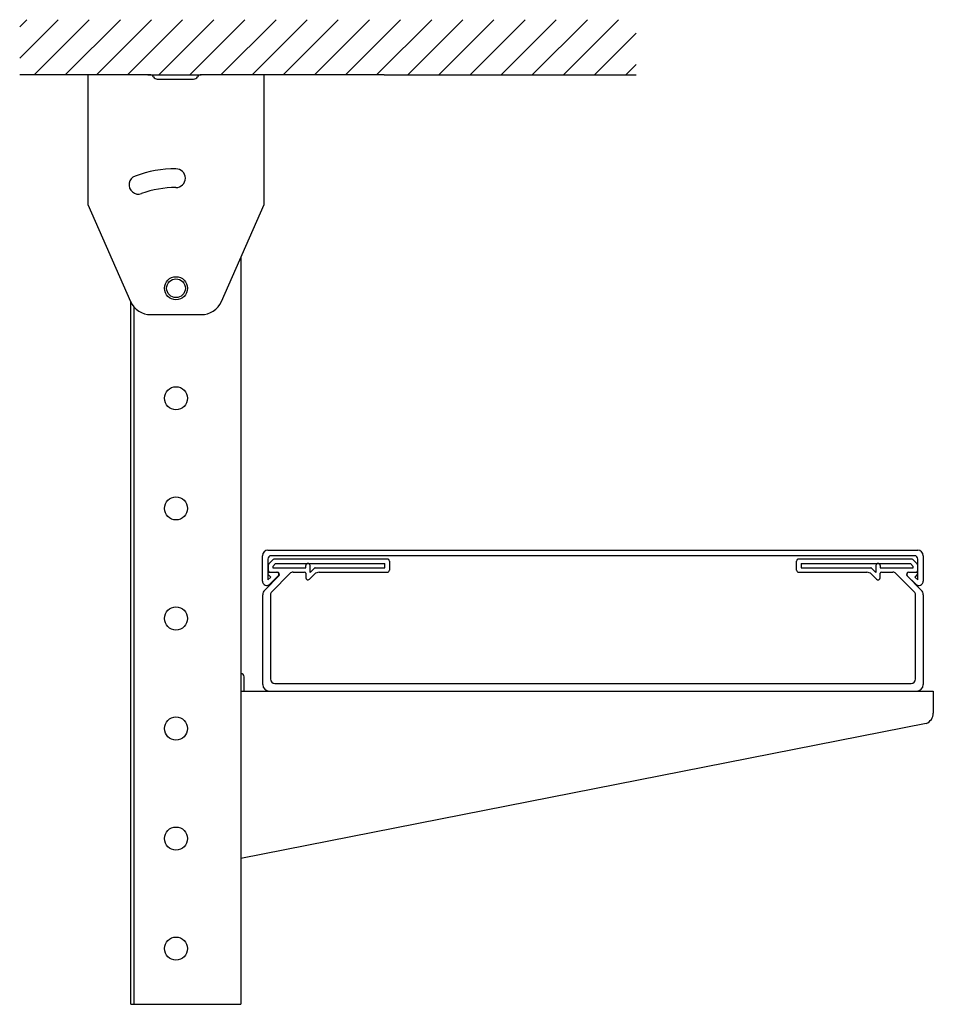
# Model space of a CAD drawing. Extents: x -843 to -428, y -1188 to -741.
import ezdxf

# ---------------------------------------------------------------- set-up
doc = ezdxf.new("R2010")
doc.units = 0
doc.layers.get('0').update_dxf_attribs({"linetype": 'CONTINUOUS'})

msp = doc.modelspace()

# ---------------------------------------------------------------- linework, layer by layer
for p, q in [((-842.84746, -743.852511), (-839.544612, -740.549662)), ((-842.84746, -757.994647), (-825.402476, -740.549662)), ((-836.260341, -765.549662), (-811.260341, -740.549662)), ((-822.118205, -765.549662), (-797.118205, -740.549662)), ((-807.976069, -765.549662), (-782.976069, -740.549662)), ((-793.833934, -765.549662), (-768.833934, -740.549662)), ((-779.691798, -765.549662), (-754.691798, -740.549662)), ((-765.549662, -765.549662), (-740.549662, -740.549662)), ((-751.407527, -765.549662), (-726.407527, -740.549662)), ((-737.265391, -765.549662), (-712.265391, -740.549662)), ((-723.123256, -765.549662), (-698.123256, -740.549662)), ((-708.98112, -765.549662), (-683.98112, -740.549662)), ((-694.838984, -765.549662), (-669.838984, -740.549662)), ((-680.696849, -765.549662), (-655.696849, -740.549662)), ((-666.554713, -765.549662), (-641.554713, -740.549662)), ((-652.412577, -765.549662), (-627.412577, -740.549662)), ((-638.270442, -765.549662), (-613.270442, -740.549662)), ((-624.128306, -765.549662), (-599.128306, -740.549662)), ((-609.986171, -765.549662), (-584.986171, -740.549662)), ((-595.844035, -765.549662), (-570.844035, -740.549662)), ((-581.701899, -765.549662), (-562.84746, -746.695224)), ((-567.559764, -765.549662), (-562.84746, -760.837359)), ((-811.84746, -765.543746), (-842.84746, -765.549662)), ((-783.84746, -765.543746), (-811.84746, -765.543746)), ((-811.84746, -765.543746), (-811.84746, -824.543746)), ((-784.699325, -765.543746), (-760.383359, -765.543746)), ((-780.383359, -767.543746), (-763.84746, -767.543746)), ((-731.84746, -765.543746), (-760.383359, -765.543746)), ((-677.34746, -765.543746), (-731.84746, -765.549662)), ((-731.84746, -824.543746), (-731.84746, -765.543746)), ((-677.34746, -765.543746), (-562.84746, -765.549662)), ((-811.84746, -824.543746), (-792.475411, -868.571132)), ((-751.21951, -868.571132), (-731.84746, -824.543746)), ((-742.34746, -848.407383), (-742.34746, -1187.830198)), ((-792.34746, -1187.830198), (-792.34746, -868.850225)), ((-790.84746, -1187.830198), (-790.84746, -871.12944)), ((-783.32226, -874.543746), (-760.372661, -874.543746)), ((-730.098568, -981.543746), (-434.936808, -981.543746)), ((-732.598568, -995.543746), (-732.598568, -984.043746)), ((-730.098568, -985.543746), (-730.098568, -995.043746)), ((-729.936808, -988.45796), (-729.936808, -990.543746)), ((-727.729701, -985.836639), (-729.643914, -987.750853)), ((-436.436808, -984.043746), (-728.598568, -984.043746)), ((-726.608381, -987.543746), (-727.936808, -988.872173)), ((-675.936808, -985.543746), (-727.022594, -985.543746)), ((-726.608381, -987.543746), (-676.936808, -987.543746)), ((-676.936808, -989.543746), (-676.936808, -987.543746)), ((-674.936808, -986.543746), (-674.936808, -990.543746)), ((-489.936808, -990.543746), (-489.936808, -986.543746)), ((-437.851021, -985.543746), (-488.936808, -985.543746)), ((-487.936808, -987.543746), (-487.936808, -989.543746)), ((-487.936808, -987.543746), (-438.265235, -987.543746)), ((-436.936808, -988.872173), (-438.265235, -987.543746)), ((-435.229701, -987.750853), (-437.143914, -985.836639)), ((-434.936808, -995.043746), (-434.936808, -985.543746)), ((-434.936808, -990.543746), (-434.936808, -988.45796)), ((-432.436808, -984.043746), (-432.436808, -995.543746)), ((-728.772832, -993.71801), (-729.922832, -992.56801)), ((-729.498568, -991.543746), (-726.037908, -991.543746)), ((-728.936808, -991.543746), (-725.851021, -991.543746)), ((-728.354585, -1000.40746), (-720.077932, -992.129533)), ((-727.936808, -988.872173), (-727.936808, -989.543746)), ((-727.936808, -989.543746), (-712.936808, -989.543746)), ((-718.663718, -991.543746), (-713.436808, -991.543746)), ((-712.936808, -989.543746), (-712.936808, -988.543746)), ((-712.936808, -992.043746), (-712.936808, -994.043746)), ((-711.229701, -994.750853), (-708.901274, -992.422426)), ((-710.936808, -991.629533), (-710.936808, -988.543746)), ((-710.936808, -991.629533), (-708.997468, -989.690193)), ((-708.643914, -989.543746), (-676.936808, -989.543746)), ((-706.779953, -991.543746), (-675.936808, -991.543746)), ((-488.936808, -991.543746), (-458.093662, -991.543746)), ((-487.936808, -989.543746), (-456.229701, -989.543746)), ((-455.972342, -992.422426), (-453.643914, -994.750853)), ((-455.876148, -989.690193), (-453.936808, -991.629533)), ((-453.936808, -988.543746), (-453.936808, -991.629533)), ((-451.936808, -988.543746), (-451.936808, -989.543746)), ((-451.936808, -989.543746), (-436.936808, -989.543746)), ((-451.936808, -994.043746), (-451.936808, -992.043746)), ((-451.436808, -991.543746), (-446.209897, -991.543746)), ((-444.795684, -992.129533), (-436.51903, -1000.40746)), ((-439.022594, -991.543746), (-435.936808, -991.543746)), ((-438.997468, -991.543746), (-435.536808, -991.543746)), ((-436.936808, -989.543746), (-436.936808, -988.872173)), ((-435.112544, -992.56801), (-436.262544, -993.71801)), ((-731.558128, -999.665067), (-725.143914, -993.250853)), ((-730.098568, -995.043746), (-728.772832, -993.71801)), ((-725.373694, -993.1473), (-729.184355, -996.95796)), ((-439.729701, -993.250853), (-433.315487, -999.665067)), ((-435.851021, -996.95796), (-439.661681, -993.1473)), ((-436.262544, -993.71801), (-434.936808, -995.043746)), ((-732.436808, -1042.543746), (-732.436808, -1001.786387)), ((-728.940371, -1001.821673), (-728.936808, -1040.043746)), ((-435.936808, -1040.043746), (-435.933244, -1001.821673)), ((-432.436808, -1001.786387), (-432.436808, -1042.543746)), ((-740.84746, -1045.543746), (-740.84746, -1039.043746)), ((-726.936808, -1042.043746), (-437.936808, -1042.043746)), ((-742.34746, -1045.543746), (-427.84746, -1045.543746)), ((-729.436808, -1045.543746), (-435.436808, -1045.543746)), ((-427.84746, -1045.543746), (-427.84746, -1055.543746)), ((-431.078536, -1060.22038), (-742.34746, -1121.65558)), ((-792.34746, -1187.830198), (-790.84746, -1187.830198)), ((-790.84746, -1187.830198), (-742.34746, -1187.830198))]:
    msp.add_line(p, q)
for centre, radius in [((-771.84746, -862.543746), 5.25), ((-771.84746, -862.543746), 4.25), ((-771.84746, -912.543746), 5.25), ((-771.84746, -962.543746), 5.25), ((-771.84746, -1012.543746), 5.25), ((-771.84746, -1062.543746), 5.25), ((-771.84746, -1112.543746), 5.25), ((-771.84746, -1162.543746), 5.25)]:
    msp.add_circle(centre, radius)
for centre, radius, start, end in [((-783.84746, -767.543746), 2, 30, 90), ((-780.383359, -765.543746), 2, 210, 270), ((-763.84746, -765.543746), 2, 270, 330), ((-760.383359, -767.543746), 2, 90, 150), ((-771.84746, -862.543746), 54.25, 90, 110), ((-771.84746, -812.543746), 4.25, 270, 90), ((-788.948468, -815.559115), 4.25, 110, 290), ((-771.84746, -862.543746), 45.75, 90, 110), ((-783.32226, -864.543746), 10, 203.749494, 270), ((-760.372661, -864.543746), 10, 270, 336.250506), ((-730.098568, -984.043746), 2.5, 90, 180), ((-434.936808, -984.043746), 2.5, 0, 90), ((-728.598568, -985.543746), 1.5, 90, 180), ((-728.936808, -988.45796), 1, 135, 180), ((-727.022594, -986.543746), 1, 90, 135), ((-711.936808, -988.543746), 1, 0, 180), ((-675.936808, -986.543746), 1, 0, 90), ((-488.936808, -986.543746), 1, 90, 180), ((-452.936808, -988.543746), 1, 0, 180), ((-437.851021, -986.543746), 1, 45, 90), ((-436.436808, -985.543746), 1.5, 0, 90), ((-435.936808, -988.45796), 1, 0, 45), ((-729.498568, -992.143746), 0.6, 90, 225), ((-728.936808, -990.543746), 1, 180, 270), ((-726.037908, -992.483086), 0.93934, 359.820102, 90), ((-725.851021, -992.543746), 1, 315, 90), ((-726.037908, -992.483086), 0.93934, 315, 359.820102), ((-718.663718, -993.543746), 2, 90, 135), ((-713.436808, -992.043746), 0.5, 0, 90), ((-708.643914, -990.043746), 0.5, 90, 135), ((-706.779953, -994.543746), 3, 90, 135), ((-675.936808, -990.543746), 1, 270, 0), ((-488.936808, -990.543746), 1, 180, 270), ((-458.093662, -994.543746), 3, 45, 90), ((-456.229701, -990.043746), 0.5, 45, 90), ((-451.436808, -992.043746), 0.5, 90, 180), ((-446.209897, -993.543746), 2, 45, 90), ((-439.022594, -992.543746), 1, 90, 225), ((-438.997468, -992.483086), 0.93934, 90, 180.866301), ((-438.997468, -992.483086), 0.93934, 180.866301, 225), ((-435.936808, -990.543746), 1, 270, 0), ((-435.536808, -992.143746), 0.6, 315, 90), ((-730.598568, -995.543746), 2, 180, 315), ((-711.936808, -994.043746), 1, 180, 315), ((-452.936808, -994.043746), 1, 225, 0), ((-434.436808, -995.543746), 2, 225, 0), ((-729.436808, -1001.786387), 3, 135, 180), ((-726.940371, -1001.821673), 2, 135, 180), ((-437.933244, -1001.821673), 2, 0, 45), ((-435.436808, -1001.786387), 3, 0, 45), ((-742.34746, -1039.043746), 1.5, 0, 90), ((-726.936808, -1040.043746), 2, 180, 270), ((-437.936808, -1040.043746), 2, 270, 0), ((-729.436808, -1042.543746), 3, 180, 270), ((-435.436808, -1042.543746), 3, 270, 0), ((-432.84746, -1055.543746), 5, 290.718978, 0)]:
    msp.add_arc(centre, radius, start, end)

doc.saveas('drawing.dxf')
